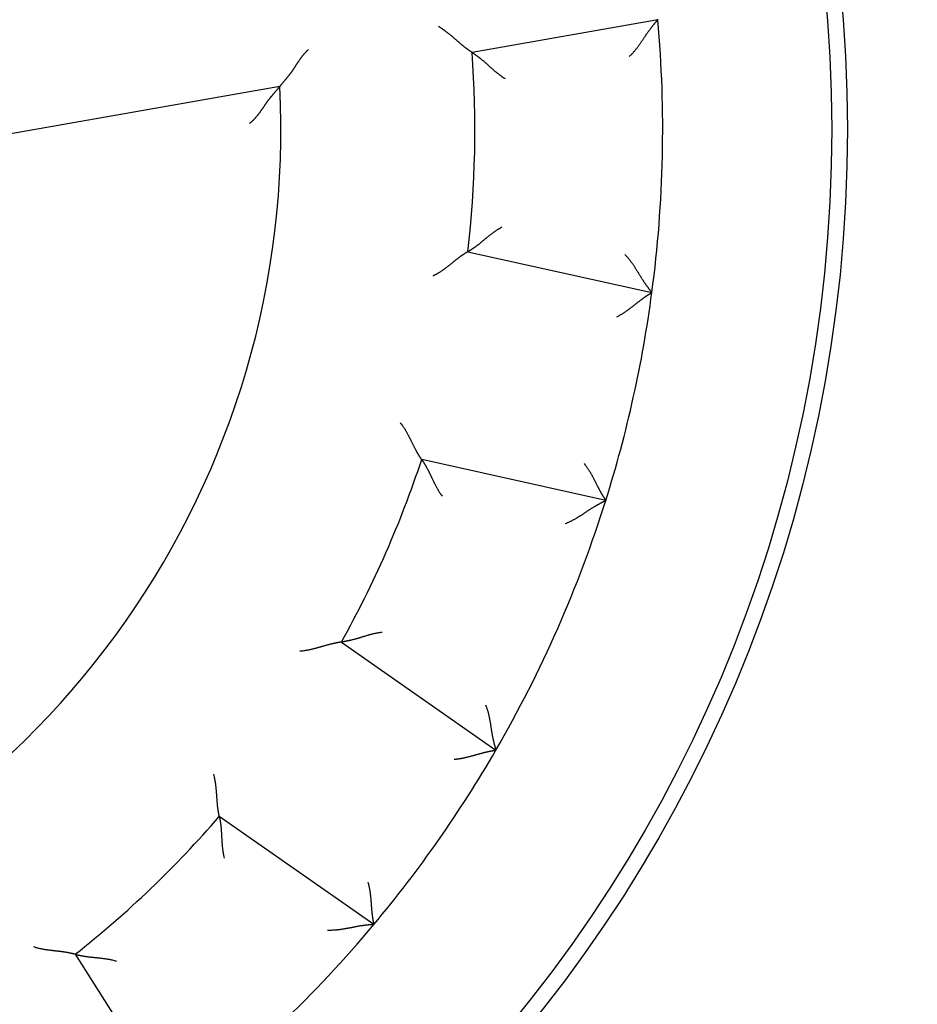
# Model space of a CAD drawing. Extents: x 74 to 841, y 0 to 558.
# Drawn here: x 182 to 197, y 210 to 226 of the extents above; entities that cross this region are included whole.
import ezdxf

# ---------------------------------------------------------------- set-up
doc = ezdxf.new("R2010")
doc.units = 0
doc.linetypes.add('HIDDENNEW0', pattern=[4.5, 1.5, -1.5, 1.5])
doc.layers.add('MUOTOVIIVAT', color=40, linetype='HIDDENNEW0')

msp = doc.modelspace()

# ---------------------------------------------------------------- linework, layer by layer
at = {"layer": 'MUOTOVIIVAT', "color": 40, "linetype": 'CONTINUOUS'}
for p, q in [((192.6092, 225.80842), (189.64186, 225.2852)), ((186.5696, 224.74348), (180.17345, 223.61567)), ((189.57234, 222.09924), (192.51404, 221.44708)), ((191.77814, 218.12768), (188.83645, 218.77983)), ((187.55301, 215.86299), (190.02121, 214.13474)), ((188.07105, 211.34962), (185.60285, 213.07788)), ((183.30088, 210.87422), (184.91982, 208.33298))]:
    msp.add_line(p, q, dxfattribs=at)
for points in [[(192.15171, 225.22008), (192.16647, 225.23374, 0.00548597), (192.18084, 225.24763, 0.00570755), (192.1948, 225.26177, 0.00562371), (192.20838, 225.27613, 0.00518389), (192.2216, 225.29069, 0.00486672), (192.23448, 225.30542, 0.00457687), (192.24703, 225.32032, 0.00430244), (192.25929, 225.33536, 0.00396025), (192.27126, 225.35052, 0.00366294), (192.28296, 225.36578, 0.00332388), (192.29442, 225.38112, 0.00302335), (192.30566, 225.39652, 0.00267524), (192.31668, 225.41196, 0.00236768), (192.32751, 225.42742, 0.00201398), (192.33818, 225.44288, 0.00169982), (192.34869, 225.45832, 0.00133807), (192.35907, 225.47373, 0.00101578), (192.36933, 225.48908, 0.00064543), (192.37951, 225.50435, 0.00031063), (192.3896, 225.51952, -0.00007709), (192.39964, 225.53457, -0.00042034), (192.40964, 225.54949, -0.00080627), (192.41962, 225.56425, -0.00119138), (192.42961, 225.57883, -0.00167005), (192.43961, 225.59322, -0.00192066), (192.44963, 225.60738, -0.00199632), (192.45964, 225.6213, -0.00196546), (192.46962, 225.63494, -0.00180175), (192.47951, 225.64828, -0.00169848), (192.4893, 225.66129, -0.00160865), (192.49893, 225.67394, -0.00153985), (192.5084, 225.6862, -0.00144833), (192.51764, 225.69804, -0.00138678), (192.52664, 225.70945, -0.00130991), (192.53536, 225.72037, -0.00125992), (192.54377, 225.7308, -0.00119001), (192.55182, 225.74069, -0.00114955), (192.55949, 225.75004, -0.00108897), (192.56674, 225.75879, -0.00105392), (192.57355, 225.76694, -0.00099139), (192.57986, 225.77442, -0.00097484), (192.58566, 225.78127, -0.00094249), (192.59093, 225.78742, -0.00089911), (192.59556, 225.7928, -0.00078559), (192.59949, 225.79734, -0.00088175), (192.60297, 225.80132, -0.00100953), (192.60623, 225.80502, -0.00110293), (192.60924, 225.8084, -0.00142606)], [(192.60596, 225.81046, 0.00126469), (192.60924, 225.8084, 0.00169965)], [(189.64185, 225.28517), (189.64139, 225.28546, -0.00709528), (189.64014, 225.28627, -0.00033076), (189.63803, 225.28762, -0.00045742), (189.63516, 225.28948, -0.00099955), (189.63153, 225.29186, -0.00107808), (189.62719, 225.29472, -0.00111731), (189.62216, 225.29807, -0.00112761), (189.61649, 225.30189, -0.00121356), (189.61019, 225.30617, -0.0012421), (189.60332, 225.3109, -0.00131395), (189.59589, 225.31607, -0.00134672), (189.58795, 225.32167, -0.00142275), (189.57951, 225.32768, -0.00146382), (189.57063, 225.33409, -0.00154355), (189.56133, 225.3409, -0.00159304), (189.55164, 225.34808, -0.00167969), (189.5416, 225.35564, -0.00173795), (189.53124, 225.36355, -0.00183107), (189.52059, 225.37182, -0.00190224), (189.50969, 225.38041, -0.00201204), (189.49857, 225.38934, -0.00208681), (189.48726, 225.39856, -0.00218455), (189.47578, 225.4081, -0.00203805), (189.46415, 225.41791, -0.00165615), (189.45236, 225.42797, -0.00133417), (189.44041, 225.43827, -0.00100541), (189.4283, 225.44878, -0.00072495), (189.41602, 225.45948, -0.00042832), (189.40359, 225.47035, -0.00017572), (189.39099, 225.48136, 0.00009647), (189.37823, 225.4925, 0.00032797), (189.36531, 225.50373, 0.00058136), (189.35223, 225.51505, 0.00080164), (189.33898, 225.52642, 0.00105076), (189.32556, 225.53783, 0.00125346), (189.31198, 225.54925, 0.00147149), (189.29823, 225.56065, 0.00170434), (189.28431, 225.57204, 0.00200915), (189.27019, 225.58338, 0.00211893), (189.25597, 225.59461, 0.00211742), (189.24167, 225.60569, 0.00266455), (189.22696, 225.61679, 0.00366351), (189.21169, 225.62798, 0.00277829), (189.19726, 225.6384, 0.00053455), (189.18413, 225.64777, 0.00469344), (189.16687, 225.65927, 0.00914604), (189.13979, 225.67625, 0.0045327), (189.10402, 225.69805, 0.00233865)], [(187.0294, 225.33228), (187.0188, 225.3228, 0.00488829), (187.00842, 225.31315, 0.00502252), (186.99827, 225.30332, 0.00495579), (186.98834, 225.29332, 0.00465902), (186.97862, 225.28317, 0.0044434), (186.9691, 225.27288, 0.00424708), (186.95977, 225.26245, 0.00406139), (186.95062, 225.25189, 0.00383352), (186.94166, 225.24122, 0.00363534), (186.93286, 225.23044, 0.0034119), (186.92422, 225.21956, 0.00321416), (186.91573, 225.2086, 0.00298787), (186.90739, 225.19756, 0.00278851), (186.89918, 225.18645, 0.00256168), (186.89109, 225.17528, 0.00236257), (186.88313, 225.16407, 0.00213688), (186.87527, 225.15281, 0.0019346), (186.86752, 225.14153, 0.00170096), (186.85986, 225.13023, 0.0014893), (186.85229, 225.11892, 0.00124248), (186.8448, 225.10762, 0.00102486), (186.83737, 225.09633, 0.00077769), (186.83001, 225.08508, 0.0005574), (186.8227, 225.07386, 0.00030526), (186.81543, 225.06269, 0.00007911), (186.80821, 225.05159, -0.00018008), (186.80101, 225.04056, -0.000414), (186.79383, 225.02961, -0.00068185), (186.78667, 225.01877, -0.00092806), (186.77952, 225.00803, -0.00121255), (186.77236, 224.99741, -0.00146746), (186.76519, 224.98692, -0.00175137), (186.758, 224.97658, -0.00204459), (186.75079, 224.96639, -0.00241279), (186.74353, 224.95637, -0.00256916), (186.73625, 224.94652, -0.00253135), (186.72895, 224.93685, -0.00241495), (186.72164, 224.92735, -0.00216826), (186.71434, 224.91803, -0.00197587), (186.70707, 224.90888, -0.00177173), (186.69983, 224.89991, -0.00158896), (186.69265, 224.89111, -0.00136355), (186.68554, 224.88248, -0.00116495), (186.67851, 224.87403, -0.0009273), (186.67158, 224.86576, -0.00071412), (186.66477, 224.85766, -0.00045903), (186.65809, 224.84974, -0.00021477), (186.65154, 224.84198, 0.00008934), (186.64516, 224.83441, 0.00023863), (186.63895, 224.82703, 0.00025526), (186.63292, 224.81985, 0.00025668), (186.62709, 224.81289, 0.00023591), (186.62147, 224.80616, 0.00022456), (186.61607, 224.79969, 0.00021482), (186.6109, 224.79349, 0.00020808), (186.60597, 224.78756, 0.00019608), (186.60131, 224.78195, 0.00018889), (186.59691, 224.77664, 0.00017758), (186.59279, 224.77167, 0.00017085), (186.58897, 224.76704, 0.00015938), (186.58546, 224.76279, 0.00015106), (186.58225, 224.75891, 0.00013218), (186.57937, 224.75541, 0.000126), (186.57686, 224.75235, 0.0001326), (186.57474, 224.74978, 0.00008423), (186.57288, 224.74752, -0.00011892), (186.57115, 224.74542, -0.00021154), (186.56957, 224.7435, -0.00018095)], [(189.64185, 225.28517), (189.64229, 225.28489, -0.01420757), (189.64351, 225.2841, -0.00112558), (189.64554, 225.28278, -0.00069994), (189.64833, 225.28094, -0.00104659), (189.65185, 225.2786, -0.00105743), (189.65605, 225.27578, -0.00106296), (189.66094, 225.27248, -0.00105369), (189.66645, 225.26871, -0.00111864), (189.67258, 225.26448, -0.0011351), (189.67928, 225.25982, -0.00119236), (189.68653, 225.25471, -0.00121565), (189.69429, 225.24919, -0.00127821), (189.70255, 225.24326, -0.0013099), (189.71125, 225.23693, -0.00137615), (189.72038, 225.2302, -0.00141544), (189.72991, 225.22311, -0.0014875), (189.7398, 225.21564, -0.00153435), (189.75002, 225.20783, -0.00161191), (189.76056, 225.19966, -0.00166899), (189.77136, 225.19117, -0.00175886), (189.78241, 225.18235, -0.00182006), (189.79367, 225.17323, -0.00190363), (189.80511, 225.16381, -0.00199744), (189.81671, 225.1541, -0.00215395), (189.82843, 225.14411, -0.00216048), (189.84024, 225.13387, -0.00205217), (189.85215, 225.12337, -0.00178469), (189.86416, 225.11266, -0.00131527), (189.87628, 225.10176, -0.00094229), (189.88851, 225.09068, -0.00057673), (189.90086, 225.07946, -0.00025617), (189.91333, 225.06811, 0.00009956), (189.92595, 225.05667, 0.000407), (189.9387, 225.04515, 0.0007477), (189.95161, 225.03358, 0.00102866), (189.96466, 225.02198, 0.00133), (189.97788, 225.01039, 0.00163974), (189.99127, 224.9988, 0.00203431), (190.00487, 224.98725, 0.00219939), (190.01859, 224.9758, 0.00223744), (190.0324, 224.96451, 0.00289677), (190.04666, 224.95317, 0.00408092), (190.06151, 224.94176, 0.00308776), (190.07556, 224.93111, 0.00052014), (190.08836, 224.92154, 0.00534242), (190.10532, 224.9098, 0.01047945), (190.13215, 224.89247, 0.00515872), (190.16769, 224.87022, 0.00264433)], [(186.56957, 224.7435), (186.56935, 224.74322, -0.01101978), (186.56871, 224.74243, -0.00109073), (186.56764, 224.74112, -0.00044357), (186.56618, 224.73932, -0.00037004), (186.56431, 224.73704, -0.00031188), (186.56208, 224.73431, -0.00028375), (186.55947, 224.73113, -0.00026423), (186.55651, 224.72753, -0.00026694), (186.5532, 224.72352, -0.00026284), (186.54956, 224.71912, -0.00026953), (186.54561, 224.71435, -0.00027041), (186.54135, 224.70922, -0.00028045), (186.5368, 224.70375, -0.00028454), (186.53197, 224.69796, -0.0002962), (186.52686, 224.69185, -0.00030283), (186.52151, 224.68547, -0.00031678), (186.51591, 224.67881, -0.00032462), (186.51009, 224.6719, -0.00033795), (186.50404, 224.66474, -0.0003509), (186.4978, 224.65737, -0.0003745), (186.49135, 224.64979, -0.00037813), (186.48473, 224.64203, -0.00037189), (186.47794, 224.63409, -0.00023127), (186.47101, 224.62598, 0.00006203), (186.46393, 224.6177, 0.00029954), (186.45673, 224.60925, 0.00054769), (186.44942, 224.60062, 0.00075547), (186.44202, 224.59182, 0.00098565), (186.43455, 224.58285, 0.00117868), (186.42701, 224.57371, 0.00139676), (186.41942, 224.5644, 0.00157426), (186.4118, 224.55492, 0.00177168), (186.40417, 224.54527, 0.00195802), (186.39653, 224.53545, 0.00219579), (186.3889, 224.52545, 0.00231018), (186.3813, 224.5153, 0.00235), (186.37372, 224.50498, 0.00219853), (186.36616, 224.49451, 0.00183703), (186.35862, 224.48391, 0.001549), (186.35107, 224.47318, 0.00126854), (186.34352, 224.46233, 0.00101696), (186.33596, 224.45139, 0.00073518), (186.32837, 224.44035, 0.00049127), (186.32076, 224.42924, 0.00022488), (186.31311, 224.41807, -0.00000786), (186.30541, 224.40684, -0.00026664), (186.29766, 224.39557, -0.00049257), (186.28985, 224.38427, -0.00074518), (186.28196, 224.37295, -0.00096622), (186.274, 224.36163, -0.00121489), (186.26596, 224.35031, -0.00143373), (186.25782, 224.33901, -0.00168209), (186.24958, 224.32775, -0.00189462), (186.24122, 224.31652, -0.00212805), (186.23275, 224.30534, -0.00231265), (186.22416, 224.29423, -0.00250191), (186.21544, 224.2832, -0.00272531), (186.20657, 224.27223, -0.00302811), (186.19753, 224.26134, -0.00309817), (186.18838, 224.25059, -0.00302171), (186.17914, 224.24001, -0.00362866), (186.16955, 224.22939, -0.00475581), (186.15951, 224.21869, -0.00360789), (186.15, 224.20871, -0.0008761), (186.14131, 224.19975, -0.00575743), (186.12967, 224.18863, -0.01075874), (186.11112, 224.17202, -0.00527128), (186.08645, 224.15058, -0.00273043)], [(190.11574, 222.49091), (190.09939, 222.48214, 0.00493716), (190.08327, 222.47309, 0.00511549), (190.06738, 222.46372, 0.0050033), (190.05172, 222.45408, 0.00456625), (190.03629, 222.44419, 0.00425188), (190.02106, 222.43409, 0.00397004), (190.00605, 222.42378, 0.00370731), (189.99124, 222.4133, 0.00338785), (189.97662, 222.40267, 0.00311339), (189.9622, 222.39192, 0.00280455), (189.94797, 222.38106, 0.00253332), (189.93391, 222.37013, 0.00222104), (189.92003, 222.35914, 0.00194682), (189.90632, 222.34813, 0.00163149), (189.89277, 222.33711, 0.00135198), (189.87937, 222.32612, 0.00102868), (189.86613, 222.31516, 0.00073982), (189.85303, 222.30428, 0.00040529), (189.84007, 222.29349, 0.0001001), (189.82724, 222.28281, -0.00025704), (189.81454, 222.27228, -0.00057798), (189.80196, 222.26191, -0.00094295), (189.78949, 222.25174, -0.00131561), (189.77714, 222.24178, -0.00178493), (189.76488, 222.23206, -0.00205229), (189.75274, 222.22259, -0.00216046), (189.74073, 222.2134, -0.00215384), (189.72889, 222.20448, -0.00199729), (189.71724, 222.19586, -0.00190342), (189.70582, 222.18753, -0.00181977), (189.69466, 222.17952, -0.00175845), (189.68378, 222.17182, -0.00166842), (189.67322, 222.16446, -0.00161126), (189.66301, 222.15743, -0.00153369), (189.65319, 222.15076, -0.00148644), (189.64377, 222.14444, -0.00141364), (189.6348, 222.13849, -0.00137478), (189.62629, 222.13292, -0.00130997), (189.6183, 222.12774, -0.00127533), (189.61083, 222.12296, -0.00120605), (189.60394, 222.11859, -0.00119069), (189.59762, 222.11463, -0.00115245), (189.59192, 222.11109, -0.00110517), (189.58692, 222.10802, -0.00097801), (189.5827, 222.10544, -0.00107991), (189.57897, 222.10319, -0.00116552), (189.5755, 222.10112, -0.00125012), (189.57231, 222.09924, -0.00165901)], [(189.57231, 222.09924), (189.57184, 222.09898, 0.00907869), (189.57055, 222.09823, 0.00052876), (189.5684, 222.09697, 0.00052603), (189.56545, 222.09524, 0.00103422), (189.56171, 222.09303, 0.00109851), (189.55726, 222.09036, 0.00113086), (189.55209, 222.08723, 0.00113706), (189.54626, 222.08367, 0.00122048), (189.53978, 222.07966, 0.00124729), (189.53271, 222.07524, 0.00131794), (189.52506, 222.0704, 0.00134984), (189.51689, 222.06516, 0.0014252), (189.5082, 222.05952, 0.00146576), (189.49905, 222.0535, 0.00154507), (189.48946, 222.0471, 0.00159425), (189.47947, 222.04035, 0.00168063), (189.4691, 222.03324, 0.00173866), (189.45841, 222.02579, 0.0018316), (189.44741, 222.01799, 0.00190262), (189.43615, 222.00988, 0.00201227), (189.42464, 222.00145, 0.00208694), (189.41294, 221.99273, 0.00218458), (189.40106, 221.9837, 0.00203795), (189.38901, 221.97441, 0.00165585), (189.37679, 221.96487, 0.00133371), (189.3644, 221.9551, 0.00100477), (189.35184, 221.94513, 0.00072416), (189.33912, 221.93498, 0.00042736), (189.32622, 221.92466, 0.00017462), (189.31316, 221.91421, -0.00009772), (189.29992, 221.90364, -0.00032935), (189.28652, 221.89298, -0.00058289), (189.27295, 221.88224, -0.00080329), (189.25922, 221.87146, -0.00105254), (189.24531, 221.86065, -0.00125535), (189.23125, 221.84983, -0.00147348), (189.21702, 221.83904, -0.00170647), (189.20261, 221.82827, -0.00201145), (189.18801, 221.81756, -0.00212123), (189.17331, 221.80696, -0.00211962), (189.15854, 221.79652, -0.00266713), (189.14335, 221.78607, -0.0036668), (189.12761, 221.77556, -0.00278071), (189.11273, 221.76577, -0.00053513), (189.0992, 221.75699, -0.00469719), (189.08146, 221.74626, -0.00915258), (189.05366, 221.73048, -0.00453568), (189.01696, 221.71026, -0.00234014)], [(192.08271, 222.05482), (192.09685, 222.04054, -0.00548215), (192.11059, 222.02604, -0.00570336), (192.12391, 222.0113, -0.00561932), (192.13685, 221.99636, -0.00517953), (192.14941, 221.98124, -0.00486237), (192.16164, 221.96595, -0.00457254), (192.17353, 221.95052, -0.00429816), (192.18511, 221.93496, -0.00395608), (192.1964, 221.91929, -0.00365889), (192.20743, 221.90354, -0.00331999), (192.21821, 221.88771, -0.00301962), (192.22876, 221.87184, -0.00267171), (192.23909, 221.85593, -0.00236434), (192.24924, 221.84001, -0.00201087), (192.25922, 221.8241, -0.00169693), (192.26905, 221.80821, -0.00133545), (192.27874, 221.79237, -0.00101338), (192.28833, 221.77659, -0.00064332), (192.29782, 221.76089, -0.00030877), (192.30725, 221.74529, 0.00007866), (192.31662, 221.72981, 0.00042164), (192.32596, 221.71447, 0.00080726), (192.33529, 221.69929, 0.00119208), (192.34463, 221.68429, 0.00167044), (192.354, 221.66948, 0.00192075), (192.36339, 221.65489, 0.00199608), (192.37278, 221.64055, 0.00196492), (192.38215, 221.62648, 0.00180085), (192.39145, 221.61273, 0.00169724), (192.40066, 221.5993, 0.001607), (192.40974, 221.58625, 0.00153778), (192.41866, 221.57358, 0.00144576), (192.42738, 221.56135, 0.00138368), (192.43587, 221.54956, 0.00130615), (192.4441, 221.53827, 0.00125544), (192.45205, 221.52748, 0.00118469), (192.45966, 221.51725, 0.00114311), (192.46692, 221.50757, 0.00108096), (192.47378, 221.49851, 0.00104457), (192.48022, 221.49008, 0.00098099), (192.48619, 221.48232, 0.0009603), (192.49169, 221.47523, 0.00091907), (192.49668, 221.46885, 0.00087613), (192.50107, 221.46327, 0.00077906), (192.5048, 221.45856, 0.00083378), (192.5081, 221.45443, 0.00082132), (192.51118, 221.45059, 0.00084777), (192.51403, 221.44707, 0.00115429)], [(191.95261, 221.05939), (191.9691, 221.0679, 0.00437024), (191.98544, 221.07668, 0.00449278), (192.00161, 221.08577, 0.00438075), (192.01761, 221.09511, 0.00401521), (192.03345, 221.1047, 0.00375233), (192.04913, 221.1145, 0.00351982), (192.06465, 221.1245, 0.00330543), (192.08, 221.13467, 0.00305039), (192.09518, 221.145, 0.00283328), (192.11021, 221.15545, 0.00259241), (192.12506, 221.16601, 0.00238308), (192.13976, 221.17666, 0.00214444), (192.15428, 221.18737, 0.00193723), (192.16864, 221.19812, 0.00170038), (192.18284, 221.20889, 0.00149301), (192.19687, 221.21966, 0.00125391), (192.21073, 221.2304, 0.00104254), (192.22443, 221.2411, 0.0007973), (192.23796, 221.25172, 0.0005776), (192.25133, 221.26226, 0.0003213), (192.26453, 221.27268, 0.000088), (192.27756, 221.28296, -0.00018511), (192.29043, 221.29309, -0.00043862), (192.30312, 221.30304, -0.00073632), (192.31565, 221.31278, -0.00101751), (192.32802, 221.3223, -0.00134688), (192.34021, 221.33157, -0.0016686), (192.35224, 221.34058, -0.00204939), (192.36409, 221.3493, -0.00219371), (192.37575, 221.35771, -0.00209333), (192.38717, 221.36581, -0.00201669), (192.39832, 221.3736, -0.00190587), (192.40917, 221.38105, -0.00183384), (192.41968, 221.38816, -0.00174015), (192.42982, 221.39491, -0.00168115), (192.43956, 221.4013, -0.00159384), (192.44885, 221.40732, -0.00154517), (192.45767, 221.41296, -0.00146791), (192.46598, 221.4182, -0.00142486), (192.47375, 221.42305, -0.00134374), (192.48093, 221.42747, -0.00132228), (192.48752, 221.43148, -0.00127461), (192.49348, 221.43507, -0.00121943), (192.49871, 221.43818, -0.00108017), (192.50313, 221.44079, -0.0011809), (192.50704, 221.44307, -0.00124167), (192.51068, 221.44517, -0.00131894), (192.51403, 221.44707, -0.00176305)], [(188.83645, 218.77983), (188.83614, 218.78027, -0.01170587), (188.83528, 218.78149, -0.00083134), (188.83386, 218.78355, -0.00063092), (188.83191, 218.78636, -0.00108632), (188.82946, 218.78995, -0.00112946), (188.82655, 218.79425, -0.00115162), (188.82318, 218.79927, -0.00115177), (188.8194, 218.80497, -0.00123137), (188.81522, 218.81134, -0.00125564), (188.81068, 218.81833, -0.00132449), (188.80579, 218.82595, -0.00135508), (188.8006, 218.83416, -0.00142942), (188.7951, 218.84294, -0.00146921), (188.78935, 218.85226, -0.00154788), (188.78336, 218.86211, -0.00159655), (188.77716, 218.87246, -0.00168247), (188.77078, 218.88328, -0.00174015), (188.76423, 218.89456, -0.00183274), (188.75756, 218.90627, -0.00190348), (188.75078, 218.91838, -0.00201285), (188.74391, 218.93088, -0.00208729), (188.73699, 218.94373, -0.00218469), (188.73004, 218.95693, -0.00203802), (188.72305, 218.97044, -0.00165608), (188.71601, 218.98426, -0.00133406), (188.70891, 218.99834, -0.00100524), (188.70174, 219.01269, -0.00072474), (188.6945, 219.02727, -0.00042806), (188.68717, 219.04207, -0.00017542), (188.67974, 219.05707, 0.0000968), (188.67222, 219.07224, 0.00032832), (188.66458, 219.08757, 0.00058173), (188.65682, 219.10303, 0.00080202), (188.64893, 219.11861, 0.00105113), (188.64089, 219.13429, 0.00125381), (188.63272, 219.15003, 0.00147181), (188.62438, 219.16583, 0.00170462), (188.61587, 219.18168, 0.00200937), (188.60717, 219.19756, 0.00211906), (188.59833, 219.21338, 0.00211746), (188.58935, 219.22909, 0.00266448), (188.58, 219.24499, 0.0036632), (188.57018, 219.26116, 0.0027779), (188.56083, 219.27633, 0.00053447), (188.55228, 219.29001, 0.00469253), (188.54074, 219.30724, 0.00914324), (188.52221, 219.3333, 0.00453086), (188.4975, 219.36715, 0.00233759)], [(188.83645, 218.77983), (188.83675, 218.7794, -0.01000814), (188.83757, 218.7782, -0.00067558), (188.83894, 218.7762, -0.00054406), (188.84081, 218.77344, -0.00096837), (188.84316, 218.76993, -0.00101099), (188.84597, 218.76571, -0.00103183), (188.84922, 218.76078, -0.00103169), (188.85287, 218.7552, -0.0011023), (188.85691, 218.74894, -0.00112259), (188.86131, 218.74207, -0.00118251), (188.86606, 218.73458, -0.00120775), (188.87111, 218.72651, -0.00127181), (188.87647, 218.71786, -0.00130464), (188.88208, 218.70868, -0.00137181), (188.88795, 218.69897, -0.00141182), (188.89403, 218.68877, -0.0014845), (188.90031, 218.67809, -0.00153185), (188.90677, 218.66696, -0.00160985), (188.91337, 218.65538, -0.0016673), (188.9201, 218.64341, -0.00175751), (188.92694, 218.63103, -0.00181899), (188.93385, 218.6183, -0.00190283), (188.94082, 218.60521, -0.00199687), (188.94782, 218.5918, -0.00215362), (188.95482, 218.57809, -0.00216034), (188.96182, 218.5641, -0.00205221), (188.96881, 218.54985, -0.00178488), (188.9758, 218.53536, -0.00131558), (188.98282, 218.52065, -0.00094272), (188.98988, 218.50574, -0.00057729), (188.997, 218.49064, -0.00025684), (189.00418, 218.47538, 0.00009877), (189.01145, 218.45998, 0.0004061), (189.01883, 218.44446, 0.00074668), (189.02632, 218.42883, 0.00102754), (189.03395, 218.41312, 0.00132878), (189.04172, 218.39735, 0.0016384), (189.04966, 218.38152, 0.00203281), (189.0578, 218.36564, 0.00219786), (189.06609, 218.34982, 0.00223595), (189.07453, 218.33409, 0.00289498), (189.08337, 218.31817, 0.00407855), (189.09271, 218.30194, 0.00308599), (189.10162, 218.28672, 0.00051974), (189.10978, 218.27299, 0.00533958), (189.12096, 218.25564, 0.01047424), (189.1391, 218.22937, 0.00515625), (189.16342, 218.1952, 0.00264308)], [(191.43315, 218.71628), (191.4445, 218.70161, -0.00437327), (191.4556, 218.68674, -0.00449586), (191.46641, 218.67168, -0.00438373), (191.47697, 218.65645, -0.00401795), (191.48728, 218.64107, -0.0037549), (191.49735, 218.62556, -0.00352224), (191.50718, 218.60994, -0.00330772), (191.5168, 218.59424, -0.00305252), (191.52619, 218.57846, -0.00283528), (191.53539, 218.56264, -0.00259427), (191.54439, 218.54679, -0.00238482), (191.55321, 218.53093, -0.00214605), (191.56185, 218.51509, -0.00193874), (191.57032, 218.49927, -0.00170176), (191.57864, 218.48352, -0.0014943), (191.5868, 218.46783, -0.00125509), (191.59483, 218.45223, -0.00104363), (191.60272, 218.43675, -0.00079829), (191.6105, 218.4214, -0.0005785), (191.61816, 218.40621, -0.00032211), (191.62572, 218.39119, -0.00008873), (191.63318, 218.37636, 0.00018447), (191.64056, 218.36174, 0.00043807), (191.64787, 218.34736, 0.00073586), (191.6551, 218.33324, 0.00101714), (191.66229, 218.31938, 0.00134661), (191.66942, 218.30582, 0.00166842), (191.67651, 218.29258, 0.00204933), (191.68357, 218.27967, 0.00219377), (191.69058, 218.26711, 0.00209354), (191.6975, 218.25495, 0.00201704), (191.70432, 218.24318, 0.00190639), (191.71101, 218.23184, 0.00183451), (191.71753, 218.22096, 0.00174102), (191.72386, 218.21055, 0.0016822), (191.72999, 218.20064, 0.0015951), (191.73586, 218.19126, 0.00154671), (191.74148, 218.18242, 0.00146984), (191.74679, 218.17416, 0.00142709), (191.75179, 218.16648, 0.00134618), (191.75643, 218.15944, 0.00132573), (191.76071, 218.15301, 0.00128025), (191.7646, 218.14725, 0.00122474), (191.76802, 218.14221, 0.00108122), (191.77093, 218.13797, 0.0011921), (191.77352, 218.13425, 0.00128626), (191.77594, 218.13081, 0.00137715), (191.77818, 218.12766, 0.00182078)], [(191.13031, 217.75912), (191.14917, 217.76609, 0.00547781), (191.16777, 217.77343, 0.00569924), (191.18607, 217.78116, 0.00561564), (191.20412, 217.78924, 0.00517646), (191.2219, 217.79764, 0.00485979), (191.23944, 217.80633, 0.00457039), (191.25675, 217.8153, 0.00429639), (191.27383, 217.8245, 0.00395467), (191.29068, 217.83393, 0.00365778), (191.30734, 217.84355, 0.00331916), (191.3238, 217.85334, 0.00301901), (191.34007, 217.86327, 0.0026713), (191.35616, 217.87332, 0.00236409), (191.37209, 217.88346, 0.00201074), (191.38786, 217.89367, 0.00169689), (191.40348, 217.90392, 0.00133548), (191.41897, 217.91418, 0.00101346), (191.43433, 217.92443, 0.00064342), (191.44957, 217.93465, 0.00030888), (191.4647, 217.9448, -0.00007855), (191.47974, 217.95487, -0.00042155), (191.49468, 217.96482, -0.0008072), (191.50955, 217.97464, -0.00119204), (191.52436, 217.98429, -0.00167039), (191.53911, 217.99375, -0.00192078), (191.55378, 218.003, -0.00199628), (191.56836, 218.01203, -0.00196532), (191.58279, 218.02082, -0.00180155), (191.59704, 218.02936, -0.00169821), (191.61106, 218.03763, -0.00160828), (191.6248, 218.04563, -0.00153938), (191.63824, 218.05334, -0.00144774), (191.65131, 218.06074, -0.00138606), (191.66399, 218.06783, -0.00130903), (191.67623, 218.07458, -0.00125886), (191.68799, 218.08101, -0.00118875), (191.69921, 218.08706, -0.00114801), (191.70988, 218.09276, -0.00108705), (191.71993, 218.09807, -0.00105167), (191.72933, 218.10299, -0.00098887), (191.73802, 218.1075, -0.00097131), (191.74601, 218.1116, -0.00093682), (191.75322, 218.11527, -0.00089349), (191.75957, 218.11847, -0.0007839), (191.76493, 218.12116, -0.00087003), (191.76968, 218.12351, -0.00096362), (191.7741, 218.12568, -0.00104018), (191.77818, 218.12766, -0.0013583)], [(188.20495, 216.01685), (188.18649, 216.01501, 0.00494304), (188.16812, 216.01282, 0.00512169), (188.14986, 216.01025, 0.00500954), (188.1317, 216.00734, 0.0045722), (188.11365, 216.00412, 0.00425762), (188.09572, 216.00061, 0.00397559), (188.0779, 215.99684, 0.00371266), (188.06021, 215.99283, 0.00339294), (188.04264, 215.9886, 0.00311825), (188.0252, 215.98419, 0.00280913), (188.00789, 215.97961, 0.00253767), (187.99072, 215.97489, 0.00222509), (187.97369, 215.97005, 0.00195062), (187.95681, 215.96513, 0.00163499), (187.94007, 215.96014, 0.00135522), (187.92349, 215.9551, 0.00103162), (187.90706, 215.95005, 0.00074249), (187.89079, 215.94501, 0.00040764), (187.87469, 215.94, 0.00010218), (187.85875, 215.93505, -0.00025528), (187.84299, 215.93018, -0.00057651), (187.8274, 215.92542, -0.00094181), (187.81199, 215.92078, -0.00131479), (187.79676, 215.91631, -0.00178451), (187.78172, 215.91202, -0.0020521), (187.76688, 215.90792, -0.00216038), (187.75227, 215.90402, -0.00215376), (187.73791, 215.90032, -0.00199709), (187.72385, 215.89681, -0.00190313), (187.71011, 215.89349, -0.00181941), (187.69673, 215.89036, -0.00175802), (187.68374, 215.88741, -0.0016679), (187.67117, 215.88464, -0.00161064), (187.65905, 215.88206, -0.00153296), (187.64742, 215.87965, -0.00148559), (187.6363, 215.87742, -0.00141265), (187.62574, 215.87536, -0.00137361), (187.61574, 215.87347, -0.00130854), (187.60638, 215.87174, -0.0012737), (187.59765, 215.87018, -0.00120428), (187.58962, 215.86878, -0.00118822), (187.58226, 215.86754, -0.00114847), (187.57565, 215.86645, -0.00110141), (187.56985, 215.86552, -0.0009772), (187.56497, 215.86476, -0.00107207), (187.56067, 215.86411, -0.00113449), (187.55667, 215.86352, -0.00120953), (187.55301, 215.863, -0.00161856)], [(187.55301, 215.863), (187.55248, 215.86294, 0.00994681), (187.55099, 215.86274, 0.00064063), (187.54852, 215.86241, 0.00056483), (187.54513, 215.86194, 0.00105326), (187.54083, 215.86132, 0.00110988), (187.53569, 215.86056, 0.00113855), (187.52971, 215.85965, 0.00114257), (187.52296, 215.85859, 0.00122459), (187.51544, 215.85736, 0.00125048), (187.50722, 215.85599, 0.00132048), (187.49829, 215.85444, 0.0013519), (187.48873, 215.85273, 0.00142689), (187.47855, 215.85084, 0.00146716), (187.46779, 215.84879, 0.00154623), (187.45648, 215.84655, 0.00159521), (187.44467, 215.84413, 0.00168142), (187.43237, 215.84152, 0.00173931), (187.41964, 215.83873, 0.00183211), (187.40649, 215.83574, 0.00190301), (187.39298, 215.83256, 0.00201254), (187.37913, 215.82917, 0.00208711), (187.36498, 215.82559, 0.00218464), (187.35055, 215.8218, 0.00203815), (187.33586, 215.81783, 0.00165645), (187.32092, 215.81369, 0.00133464), (187.30574, 215.8094, 0.00100604), (187.29032, 215.80499, 0.00072574), (187.27468, 215.80048, 0.00042927), (187.25881, 215.79589, 0.0001768), (187.24275, 215.79123, -0.00009522), (187.22647, 215.78653, -0.00032659), (187.21001, 215.78181, -0.00057983), (187.19337, 215.77708, -0.00079997), (187.17656, 215.77237, -0.00104893), (187.15957, 215.7677, -0.0012515), (187.14244, 215.76309, -0.00146938), (187.12516, 215.75856, -0.00170207), (187.10773, 215.75413, -0.00200663), (187.09014, 215.74981, -0.00211637), (187.07251, 215.74564, -0.00211493), (187.05487, 215.74165, -0.00266155), (187.03684, 215.7378, -0.00365956), (187.01828, 215.73411, -0.0027753), (187.00079, 215.73076, -0.00053384), (186.98493, 215.72782, -0.00468863), (186.96444, 215.72468, -0.00913694), (186.93272, 215.72073, -0.00452822), (186.89108, 215.71608, -0.00233633)], [(189.85524, 214.86135), (189.86285, 214.84273, -0.00548099), (189.87, 214.82407, -0.00570252), (189.87667, 214.80535, -0.00561889), (189.88291, 214.78659, -0.00517951), (189.88873, 214.7678, -0.00486268), (189.89418, 214.749, -0.00457314), (189.89926, 214.73019, -0.004299), (189.90401, 214.71138, -0.00395711), (189.90845, 214.69258, -0.00366008), (189.91261, 214.6738, -0.00332129), (189.91651, 214.65505, -0.003021), (189.92018, 214.63635, -0.00267313), (189.92365, 214.61769, -0.00236578), (189.92693, 214.5991, -0.00201228), (189.93006, 214.58058, -0.00169829), (189.93306, 214.56214, -0.00133674), (189.93596, 214.54379, -0.00101459), (189.93878, 214.52554, -0.00064441), (189.94154, 214.5074, -0.00030974), (189.94428, 214.48938, 0.00007783), (189.94702, 214.4715, 0.00042095), (189.94978, 214.45375, 0.00080674), (189.95258, 214.43616, 0.00119171), (189.95547, 214.41872, 0.00167024), (189.95846, 214.40146, 0.0019207), (189.96155, 214.38438, 0.00199619), (189.96474, 214.36754, 0.00196517), (189.96802, 214.35096, 0.00180126), (189.97135, 214.33469, 0.0016978), (189.97472, 214.31876, 0.00160774), (189.97811, 214.30323, 0.0015387), (189.9815, 214.28811, 0.00144689), (189.98487, 214.27347, 0.00138503), (189.98821, 214.25933, 0.00130778), (189.9915, 214.24575, 0.00125738), (189.99471, 214.23274, 0.00118699), (189.99782, 214.22037, 0.00114588), (190.00083, 214.20866, 0.00108439), (190.0037, 214.19766, 0.00104856), (190.00642, 214.1874, 0.00098541), (190.00897, 214.17795, 0.00096647), (190.01135, 214.16929, 0.00092902), (190.01351, 214.16149, 0.00088583), (190.01544, 214.15465, 0.0007817), (190.01708, 214.14888, 0.00085403), (190.01855, 214.14379, 0.0009009), (190.01993, 214.13906, 0.00095508), (190.02123, 214.13472, 0.0012675)], [(189.35415, 213.9914), (189.37264, 213.99295, 0.00436944), (189.3911, 213.99482, 0.004492), (189.40951, 213.99702, 0.00438001), (189.42787, 213.99953, 0.00401454), (189.44618, 214.00233, 0.00375172), (189.46442, 214.00538, 0.00351926), (189.48258, 214.00869, 0.00330492), (189.50065, 214.01221, 0.00304992), (189.51863, 214.01594, 0.00283286), (189.53651, 214.01985, 0.00259202), (189.55428, 214.02392, 0.00238273), (189.57193, 214.02813, 0.00214413), (189.58945, 214.03247, 0.00193694), (189.60683, 214.03691, 0.00170012), (189.62407, 214.04143, 0.00149277), (189.64115, 214.04601, 0.0012537), (189.65807, 214.05062, 0.00104235), (189.67482, 214.05526, 0.00079713), (189.69139, 214.0599, 0.00057744), (189.70777, 214.06452, 0.00032116), (189.72395, 214.0691, 0.00008788), (189.73993, 214.07361, -0.00018522), (189.75569, 214.07804, -0.00043872), (189.77123, 214.08237, -0.00073639), (189.78653, 214.08658, -0.00101757), (189.8016, 214.09065, -0.00134693), (189.81641, 214.09455, -0.00166863), (189.83097, 214.09826, -0.0020494), (189.84526, 214.10178, -0.00219379), (189.85925, 214.1051, -0.00209362), (189.8729, 214.10821, -0.00201718), (189.88618, 214.11113, -0.0019066), (189.89905, 214.11386, -0.00183481), (189.91149, 214.11641, -0.00174142), (189.92344, 214.11877, -0.00168272), (189.93488, 214.12095, -0.00159576), (189.94577, 214.12295, -0.00154756), (189.95608, 214.12479, -0.00147095), (189.96576, 214.12645, -0.00142844), (189.9748, 214.12795, -0.00134773), (189.98312, 214.12929, -0.00132794), (189.99075, 214.13047, -0.00128389), (189.99762, 214.1315, -0.00122842), (190.00365, 214.13238, -0.00108239), (190.00874, 214.13309, -0.0011999), (190.01322, 214.1337, -0.00131697), (190.0174, 214.13424, -0.00141989), (190.02123, 214.13472, -0.00186828)], [(185.60288, 213.07789), (185.60275, 213.07841, -0.01604521), (185.60243, 213.07987, -0.00129497), (185.60189, 213.08231, -0.0007914), (185.60117, 213.08565, -0.00116662), (185.60027, 213.0899, -0.00117697), (185.59923, 213.09499, -0.00118331), (185.59804, 213.10092, -0.00117405), (185.59672, 213.10762, -0.0012478), (185.5953, 213.11511, -0.0012681), (185.59378, 213.12331, -0.00133418), (185.59218, 213.13222, -0.00136274), (185.59052, 213.14179, -0.00143554), (185.5888, 213.152, -0.00147413), (185.58706, 213.16281, -0.00155183), (185.58529, 213.17421, -0.00159974), (185.58352, 213.18614, -0.001685), (185.58176, 213.19858, -0.00174214), (185.58003, 213.2115, -0.00183425), (185.57835, 213.22488, -0.0019046), (185.57671, 213.23866, -0.00201358), (185.57516, 213.25284, -0.00208771), (185.57369, 213.26736, -0.0021848), (185.57231, 213.28222, -0.00203795), (185.57102, 213.29737, -0.00165589), (185.5698, 213.31283, -0.00133378), (185.56864, 213.32856, -0.00100486), (185.5675, 213.34456, -0.00072427), (185.56639, 213.3608, -0.0004275), (185.56528, 213.37728, -0.00017478), (185.56416, 213.39397, 0.00009755), (185.56302, 213.41087, 0.00032916), (185.56182, 213.42795, 0.00058269), (185.56057, 213.44521, 0.00080308), (185.55924, 213.46262, 0.00105233), (185.55782, 213.48018, 0.00125514), (185.55629, 213.49785, 0.00147327), (185.55464, 213.51563, 0.00170626), (185.55284, 213.53353, 0.00201126), (185.55088, 213.55153, 0.00212107), (185.54876, 213.56953, 0.00211949), (185.54648, 213.58747, 0.00266702), (185.54392, 213.60573, 0.00366672), (185.54103, 213.62443, 0.00278071), (185.5382, 213.64201, 0.00053512), (185.53554, 213.65792, 0.00469728), (185.53146, 213.67825, 0.00915312), (185.52432, 213.70941, 0.00453611), (185.51443, 213.75012, 0.0023404)], [(185.60288, 213.07789), (185.603, 213.07737, -0.00762738), (185.60331, 213.07593, -0.00034713), (185.60384, 213.07353, -0.00049447), (185.60455, 213.07024, -0.00108861), (185.60544, 213.06606, -0.00117525), (185.60647, 213.06106, -0.00121848), (185.60764, 213.05522, -0.00122995), (185.60893, 213.04863, -0.00132385), (185.61033, 213.04126, -0.00135501), (185.61182, 213.03319, -0.00143339), (185.61339, 213.02442, -0.00146907), (185.61501, 213.015, -0.00155191), (185.61667, 213.00494, -0.00159654), (185.61837, 212.9943, -0.00168329), (185.62007, 212.98307, -0.00173701), (185.62177, 212.97133, -0.0018312), (185.62344, 212.95906, -0.00189429), (185.62509, 212.94634, -0.00199529), (185.62668, 212.93316, -0.00207235), (185.6282, 212.91957, -0.00219151), (185.62963, 212.9056, -0.00227189), (185.63097, 212.89128, -0.00237664), (185.6322, 212.87662, -0.00222756), (185.63333, 212.86167, -0.00183648), (185.63438, 212.84642, -0.00150707), (185.63537, 212.83089, -0.00117312), (185.63631, 212.8151, -0.00088774), (185.63722, 212.79906, -0.00058718), (185.6381, 212.78278, -0.00033116), (185.63899, 212.76628, -0.00005673), (185.63989, 212.74958, 0.00017676), (185.64083, 212.73268, 0.00043118), (185.64181, 212.71561, 0.00065204), (185.64285, 212.69838, 0.00090057), (185.64398, 212.681, 0.00110324), (185.64519, 212.66349, 0.00132093), (185.64652, 212.64587, 0.00155081), (185.64798, 212.62812, 0.00184964), (185.64959, 212.61026, 0.00196198), (185.65134, 212.5924, 0.00196897), (185.65324, 212.57459, 0.00249564), (185.65539, 212.55645, 0.00345373), (185.65786, 212.53785, 0.00261828), (185.66028, 212.52037, 0.00048669), (185.66257, 212.50454, 0.0044536), (185.66612, 212.48429, 0.00870841), (185.67243, 212.45321, 0.00431552), (185.68118, 212.41258, 0.00222445)], [(187.97757, 212.02544), (187.98245, 212.00754, -0.00437301), (187.98701, 211.98956, -0.00449556), (187.99123, 211.97151, -0.00438341), (187.99516, 211.95339, -0.00401761), (187.99879, 211.93524, -0.00375455), (188.00216, 211.91706, -0.00352189), (188.00527, 211.89887, -0.00330735), (188.00814, 211.88068, -0.00305215), (188.01079, 211.86251, -0.00283491), (188.01323, 211.84437, -0.00259391), (188.01548, 211.82629, -0.00238447), (188.01756, 211.80826, -0.00214571), (188.01948, 211.79032, -0.0019384), (188.02125, 211.77246, -0.00170145), (188.0229, 211.75472, -0.00149399), (188.02444, 211.7371, -0.00125481), (188.02589, 211.71963, -0.00104336), (188.02726, 211.7023, -0.00079804), (188.02857, 211.68515, -0.00057827), (188.02983, 211.66818, -0.00032189), (188.03107, 211.65141, -0.00008854), (188.03229, 211.63485, 0.00018465), (188.03351, 211.61852, 0.00043822), (188.03476, 211.60244, 0.00073598), (188.03604, 211.58662, 0.00101724), (188.03737, 211.57107, 0.00134668), (188.03878, 211.55582, 0.00166847), (188.04026, 211.54086, 0.00204935), (188.04184, 211.52624, 0.00219352), (188.04351, 211.51196, 0.00209269), (188.04525, 211.49807, 0.0020156), (188.04705, 211.48458, 0.0019042), (188.04889, 211.47156, 0.00183158), (188.05075, 211.459, 0.00173714), (188.05262, 211.44696, 0.00167735), (188.05448, 211.43546, 0.00158908), (188.05632, 211.42455, 0.00153919), (188.05812, 211.41423, 0.00146019), (188.05987, 211.40456, 0.00141565), (188.06154, 211.39556, 0.0013333), (188.06313, 211.38728, 0.00130738), (188.06463, 211.3797, 0.00125019), (188.066, 211.37289, 0.00119523), (188.06724, 211.36692, 0.00107326), (188.0683, 211.3619, 0.00112969), (188.06926, 211.35748, 0.00103947), (188.07017, 211.35337, 0.00104263), (188.07102, 211.3496, 0.00146506)], [(188.07102, 211.3496), (188.07036, 211.34958, 0.01225569), (188.06856, 211.34949, 0.00095278), (188.06554, 211.34934, 0.00063107), (188.06142, 211.34912, 0.00099566), (188.05621, 211.34882, 0.00102335), (188.04999, 211.34843, 0.00104098), (188.04277, 211.34795, 0.00104258), (188.03464, 211.34738, 0.00111759), (188.0256, 211.3467, 0.00114485), (188.01575, 211.34591, 0.00121374), (188.00509, 211.345, 0.00124938), (187.9937, 211.34398, 0.00132624), (187.98161, 211.34282, 0.00137299), (187.96888, 211.34153, 0.00145714), (187.95554, 211.3401, 0.00151511), (187.94166, 211.33852, 0.0016096), (187.92727, 211.33679, 0.00168022), (187.91243, 211.33489, 0.00178671), (187.89717, 211.33283, 0.00187336), (187.88156, 211.3306, 0.00199826), (187.86563, 211.32819, 0.00209988), (187.84944, 211.3256, 0.002235), (187.83302, 211.32281, 0.00211509), (187.81639, 211.31986, 0.00173854), (187.79955, 211.31677, 0.0014113), (187.78252, 211.31355, 0.00106234), (187.76529, 211.31022, 0.00076268), (187.74788, 211.30682, 0.00044148), (187.73028, 211.30336, 0.00016463), (187.71252, 211.29987, -0.00013782), (187.69459, 211.29636, -0.00039746), (187.67651, 211.29286, -0.00068354), (187.65827, 211.2894, -0.00093428), (187.63989, 211.28599, -0.00121854), (187.62137, 211.28266, -0.00145134), (187.60272, 211.27942, -0.00170135), (187.58395, 211.27631, -0.0019689), (187.56505, 211.27334, -0.00231772), (187.546, 211.27054, -0.00244358), (187.52693, 211.26793, -0.00244056), (187.50788, 211.26553, -0.00306359), (187.48842, 211.26336, -0.00419785), (187.46842, 211.26146, -0.00318144), (187.44958, 211.25981, -0.00062494), (187.4325, 211.25844, -0.00534705), (187.41045, 211.25746, -0.01033855), (187.37633, 211.25702, -0.00509414), (187.33155, 211.25708, -0.00262357)], [(183.30088, 210.87425), (183.30036, 210.87439, 0.00759555), (183.29891, 210.87477, 0.00037985), (183.2965, 210.87541, 0.00047448), (183.29319, 210.87627, 0.00100822), (183.28898, 210.87734, 0.00108318), (183.28394, 210.87861, 0.00112068), (183.27807, 210.88005, 0.00112996), (183.27143, 210.88165, 0.00121527), (183.26401, 210.8834, 0.00124337), (183.25589, 210.88527, 0.00131492), (183.24705, 210.88726, 0.00134748), (183.23757, 210.88933, 0.00142334), (183.22743, 210.89149, 0.00146428), (183.21671, 210.8937, 0.00154391), (183.2054, 210.89596, 0.00159332), (183.19356, 210.89825, 0.00167991), (183.1812, 210.90055, 0.00173811), (183.16837, 210.90284, 0.00183119), (183.15509, 210.90511, 0.00190232), (183.14139, 210.90734, 0.00201208), (183.12729, 210.90951, 0.00208684), (183.11285, 210.91162, 0.00218456), (183.09806, 210.91364, 0.0020381), (183.08298, 210.91559, 0.00165631), (183.06759, 210.91748, 0.00133441), (183.05192, 210.91933, 0.00100574), (183.03599, 210.92116, 0.00072536), (183.01981, 210.92298, 0.00042881), (183.0034, 210.92481, 0.00017628), (182.98677, 210.92665, -0.00009582), (182.96994, 210.92854, -0.00032725), (182.95292, 210.93047, -0.00058056), (182.93574, 210.93248, -0.00080076), (182.9184, 210.93456, -0.00104978), (182.90092, 210.93675, -0.00125241), (182.88333, 210.93904, -0.00147034), (182.86564, 210.94147, -0.00170309), (182.84784, 210.94404, -0.00200774), (182.82993, 210.94679, -0.00211748), (182.81205, 210.94969, -0.00211599), (182.79422, 210.95274, -0.0026628), (182.77609, 210.95609, -0.00366117), (182.75753, 210.95979, -0.00277648), (182.74009, 210.96338, -0.00053412), (182.72431, 210.96674, -0.00469047), (182.70417, 210.97169, -0.00914019), (182.67335, 210.98018, -0.00452972), (182.63311, 210.99182, -0.00233709)], [(183.30088, 210.87425), (183.30139, 210.8741, 0.01616163), (183.30281, 210.87371, 0.00127594), (183.30518, 210.87308, 0.00081638), (183.30844, 210.87222, 0.00124956), (183.31257, 210.87115, 0.00127056), (183.31753, 210.86989, 0.00128214), (183.3233, 210.86846, 0.00127477), (183.32984, 210.86688, 0.00135691), (183.33713, 210.86516, 0.00138015), (183.34513, 210.86331, 0.00145297), (183.35383, 210.86137, 0.00148459), (183.36317, 210.85933, 0.0015643), (183.37314, 210.85723, 0.00160655), (183.3837, 210.85507, 0.00169135), (183.39484, 210.85288, 0.00174353), (183.4065, 210.85067, 0.00183637), (183.41868, 210.84846, 0.00189839), (183.43132, 210.84626, 0.0019984), (183.44442, 210.8441, 0.00207466), (183.45793, 210.84199, 0.00219302), (183.47183, 210.83994, 0.00227277), (183.48607, 210.83798, 0.00237689), (183.50066, 210.83612, 0.00222745), (183.51555, 210.83433, 0.00183617), (183.53074, 210.83262, 0.00150659), (183.54621, 210.83095, 0.00117245), (183.56195, 210.82933, 0.00088692), (183.57793, 210.82772, 0.0005862), (183.59416, 210.82612, 0.00033003), (183.6106, 210.82452, 0.00005544), (183.62725, 210.82289, -0.00017819), (183.64408, 210.82122, -0.00043277), (183.6611, 210.81949, -0.00065376), (183.67827, 210.8177, -0.00090246), (183.69558, 210.81581, -0.00110526), (183.71302, 210.81383, -0.00132309), (183.73057, 210.81174, -0.00155314), (183.74823, 210.8095, -0.00185221), (183.766, 210.80712, -0.0019646), (183.78377, 210.80459, -0.00197151), (183.80148, 210.80191, -0.00249869), (183.81951, 210.79896, -0.00345772), (183.83798, 210.79569, -0.00262129), (183.85534, 210.7925, -0.0004874), (183.87105, 210.78952, -0.00445844), (183.89114, 210.78509, -0.00871747), (183.92191, 210.77742, -0.00431995), (183.96212, 210.7669, -0.00222673)]]:
    msp.add_lwpolyline(points, format="xyb", dxfattribs=at)
for radius in [22.75, 22.5]:
    msp.add_circle((172.88681, 224.05706), radius, dxfattribs=at)
for radius, start, end in [(34, 315.48891, 432.93369), (19.8, 352.4254, 365.0746), (16.8, 353.30772, 364.19228), (13.7, 287.12806, 362.87194), (19.8, 342.5746, 352.4254), (16.8, 330.80772, 341.69228), (19.8, 329.9254, 342.5746), (19.8, 320.0746, 329.9254), (16.8, 308.30772, 319.19228), (19.8, 307.4254, 320.0746)]:
    msp.add_arc((172.88681, 224.05706), radius, start, end, dxfattribs=at)

doc.saveas('drawing.dxf')
